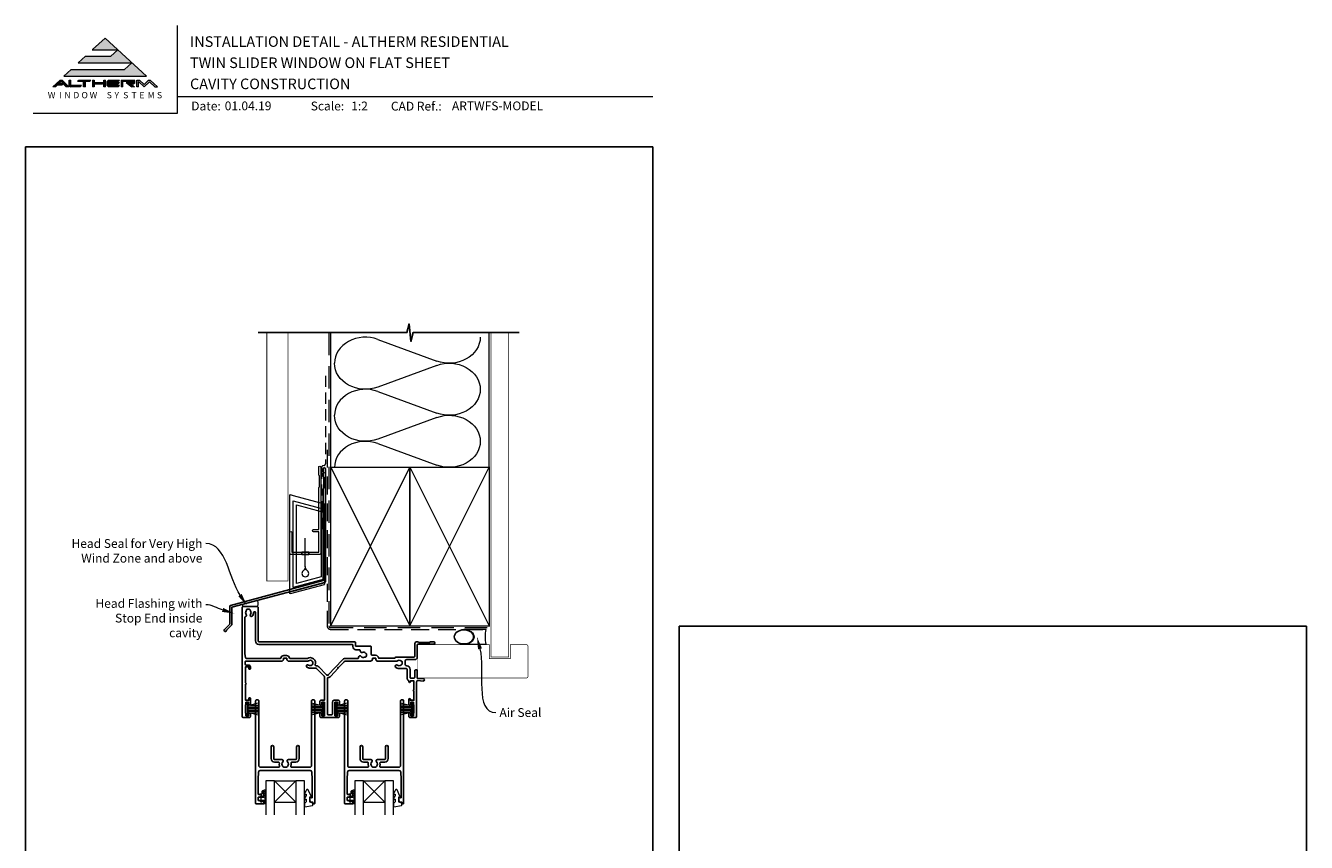
# Model space of a CAD drawing. Units: millimetres. Extents: x 23 to 1863, y -511 to 568.
# Drawn here: x 23 to 750, y 105 to 568 of the extents above; entities that cross this region are included whole.
import ezdxf

# ---------------------------------------------------------------- set-up
doc = ezdxf.new("R2010")
doc.units = ezdxf.units.MM
doc.header["$MEASUREMENT"] = 0
doc.linetypes.add('DASHED', pattern=[19.05, 12.7, -6.35])
doc.layers.get('Defpoints').update_dxf_attribs({"color": 1})
doc.layers.add('02747$0$APL Joinery', color=2, linetype='Continuous')
doc.layers.add('APL Joinery', color=2, linetype='Continuous')
doc.styles.add('altherm a4 SM border$0$Arial-Bold', font='arialbd.ttf')
doc.styles.add('Arial-Bold', font='arialbd.ttf')
doc.styles.add('Arial-Regular', font='arial.ttf')
doc.styles.add('General notes', font='arial.ttf', dxfattribs={"height": 3.5})

# ---------------------------------------------------------------- blocks, each defined once
blk = doc.blocks.new('drop1')
at = {"layer": 'APL Joinery', "color": 8, "linetype": 'DASHED', "lineweight": 9, "ltscale": 20}
blk.add_lwpolyline([(0, -8.09), (0, 8.09)], dxfattribs=at)
at = {"layer": 'APL Joinery', "color": 2, "lineweight": 25}
blk.add_lwpolyline([(-2, -1.2), (2, -1.2), (2, 0), (-2, 0)], close=True, dxfattribs=at)
at = {"layer": 'APL Joinery', "color": 8, "linetype": 'Continuous', "lineweight": 9, "ltscale": 0.2}
blk.add_lwpolyline([(0, -8.1, -0.232217), (-1.17, -10.47, 2.918303), (1.17, -10.46, -0.232153), (0, -8.09)], format="xyb", dxfattribs=at)
blk = doc.blocks.new('A$C2B462F2B')
at = {"layer": 'APL Joinery', "color": 8, "lineweight": 0}
for p, q in [((0.78, 48.79), (0.78, -7.07)), ((3.03, 48.37), (1.47, 48.79)), ((20.63, 43.65), (3.03, 48.37)), ((20.78, -1.73), (20.78, 43.46)), ((1.47, -7.06), (20.63, -1.93))]:
    blk.add_line(p, q, dxfattribs=at)
at = {"layer": 'APL Joinery', "color": 250, "lineweight": 0}
for p, q in [((2.98, -3.76), (2.98, 45.49)), ((2.98, 45.49), (20.58, 40.77)), ((4.75, -1.45), (4.75, 43.18)), ((4.75, 43.18), (18.81, 39.41)), ((18.81, 39.41), (18.81, 2.31)), ((20.58, 40.77), (20.58, 0.95)), ((20.58, 0.95), (2.98, -3.76)), ((2.98, -4.29), (20.58, 0.43)), ((18.81, 2.31), (4.75, -1.45)), ((2.98, -5.71), (20.58, -1))]:
    blk.add_line(p, q, dxfattribs=at)
at = {"layer": 'APL Joinery', "color": 8, "lineweight": 0}
for centre, start, end in [((20.58, 43.46), 0, 75), ((20.58, -1.73), 285, 0)]:
    blk.add_arc(centre, 0.2, start, end, dxfattribs=at)
at = {"layer": 'APL Joinery', "color": 8, "lineweight": 0, "extrusion": (0, 0, -1)}
for centre, major_axis, start_param, end_param in [((1.59, 48.55), (-0.812, 0.263), 6.20913, 7.630923), ((1.59, -6.82), (-0.812, -0.263), 4.935448, 6.357241)]:
    blk.add_ellipse(centre, major_axis=major_axis, ratio=0.228742, start_param=start_param, end_param=end_param, dxfattribs=at)
blk = doc.blocks.new('sealant')
at = {"layer": 'APL Joinery', "color": 9, "lineweight": 20}
blk.add_lwpolyline([(-10.46, -7), (0, -7, -0.106806), (0, 0), (-10.46, 0)], format="xyb", dxfattribs=at)
at = {"layer": 'APL Joinery', "color": 9, "lineweight": 20, "extrusion": (0, 0, -1)}
blk.add_ellipse((-10.46, -3.5), major_axis=(4.77, 0), ratio=0.733157, start_param=-1.570796, end_param=1.570796, dxfattribs=at)
at = {"layer": 'APL Joinery', "color": 7, "lineweight": 25}
blk.add_ellipse((-10.46, -3.5), major_axis=(-4.56, 0), ratio=0.728665, dxfattribs=at)

msp = doc.modelspace()

# ---------------------------------------------------------------- hatches: boundary and pattern name
at = {"layer": 'APL Joinery', "lineweight": 5}
for points in [[(79.37, 543.54), (48.96, 543.54), (44.85, 539.77), (91.85, 539.77), (68.35, 561.32), (61.05, 554.62), (75.51, 554.62), (71.65, 551.09), (57.19, 551.09), (53.08, 547.32), (83.48, 547.32)], [(43.73, 534.55), (44.54, 535.29), (41.95, 535.29), (43.37, 536.59), (46.3, 533.58), (47.66, 533.58), (43.86, 537.49), (42.88, 537.49), (38.61, 533.58), (40.08, 533.58), (41.15, 534.55)], [(70.23, 537.49), (76.48, 537.49), (75.77, 536.76), (70.48, 536.76), (70.48, 536.02), (76.48, 536.02), (75.77, 535.29), (70.48, 535.29), (70.48, 534.31), (76.48, 534.31), (75.77, 533.58), (70.23, 533.58), (69.5, 534.33), (69.5, 536.74)], [(80.35, 536.02), (83.51, 533.58), (84.99, 533.58), (82.78, 535.29), (84.67, 535.29), (85.16, 535.78), (85.16, 537), (84.67, 537.49), (77.45, 537.49), (77.45, 533.58), (78.42, 533.58), (78.42, 536.76), (84.18, 536.76), (84.18, 536.02)], [(93.42, 536.51), (96.62, 533.58), (98.09, 533.58), (93.82, 537.49), (93.01, 537.49), (90.39, 534.98), (87.74, 537.49), (86.29, 537.49), (86.29, 533.58), (87.27, 533.58), (87.27, 536.59), (90.39, 533.58)]]:
    msp.add_hatch(color=8, dxfattribs=at).paths.add_polyline_path(points)
h = msp.add_hatch(color=8, dxfattribs=at)
h.paths.add_polyline_path([(47.97, 537.49), (48.95, 537.49), (48.95, 534.31), (54.82, 534.31), (54.11, 533.58), (48.65, 533.58), (47.97, 534.28)])
edge = h.paths.add_edge_path(flags=17)
edge.add_line((52.62, 536.76), (53.33, 537.49))
h = msp.add_hatch(color=8, dxfattribs=at)
h.paths.add_polyline_path([(59.54, 536.76), (60.25, 537.49), (53.4, 537.49), (52.69, 536.76), (56.11, 536.76), (56.11, 533.58), (57.09, 533.58), (57.09, 536.76)])
edge = h.paths.add_edge_path(flags=17)
edge.add_line((54.11, 533.58), (54.82, 534.31))
h = msp.add_hatch(color=8, dxfattribs=at)
h.paths.add_polyline_path([(67.63, 537.49), (68.61, 537.49), (68.61, 533.58), (67.63, 533.58)])
h.paths.add_polyline_path([(61.21, 537.49), (62.19, 537.49), (62.19, 536.02), (67.53, 536.02), (66.82, 535.29), (62.19, 535.29), (62.19, 533.58), (61.21, 533.58)])

# ---------------------------------------------------------------- linework, layer by layer
at = {"layer": '02747$0$APL Joinery'}
for points in [[(197.37, 184.54, -0.41421), (198.37, 185.54), (200.77, 185.54, -0.414214), (201.27, 185.04), (201.27, 183.33, -1), (200.27, 183.34), (200.27, 184.44), (198.77, 184.44), (198.77, 176.74), (200.27, 176.74), (200.27, 177.84, -1), (201.27, 177.84), (201.27, 176.24, -0.414214), (200.77, 175.74), (190.77, 175.74, -0.414214), (190.27, 176.24), (190.27, 177.84, -1), (191.27, 177.84), (191.27, 176.74), (192.77, 176.74), (192.77, 184.44), (191.27, 184.44), (191.27, 183.34, -1), (190.27, 183.33), (190.27, 185.04, -0.414214), (190.77, 185.54), (192.77, 185.54), (192.77, 198.77, 0.198908), (192.48, 199.47), (188.56, 203.39, 0.198917), (187.86, 203.68), (184.72, 203.68, -0.170571), (182.83, 204.35, -1), (183.77, 205.52, 2.066), (183.78, 207.91, -0.137773), (183.36, 207.74), (172.52, 207.74, -0.414214), (171.52, 208.74), (171.52, 209.25, 0.414214), (171.32, 209.45), (169.72, 209.45, 0.414214), (169.52, 209.25), (169.52, 208.74, -0.414214), (168.52, 207.74), (148.26, 207.74, 0.44312), (147.76, 207.19), (147.88, 205.99, 0.385891), (148.38, 205.54), (149.77, 205.54, -0.414214), (150.77, 204.54), (150.77, 203.54, -1), (149.92, 203.54), (149.92, 204.54), (148.01, 204.54), (148.01, 195.37, -0.774597), (148.01, 194.6), (148.01, 185.54), (149.92, 185.54), (149.92, 186.54, -1), (150.77, 186.54), (150.77, 183.38, -1), (149.77, 183.39), (149.77, 184.44), (148.27, 184.44), (148.27, 183.34, -0.274958), (148.01, 182.9), (148.01, 178.26, -0.274958), (148.27, 177.83), (148.27, 176.74), (149.77, 176.74), (149.77, 177.79, -1), (150.77, 177.79), (150.77, 176.24, -0.414219), (150.27, 175.74), (146.66, 175.74, -0.414208), (146.16, 176.24), (146.16, 238.24, -0.414214), (146.66, 238.74), (154.66, 238.74, -0.414214), (155.16, 238.24), (155.16, 219.24, 0.414214), (155.66, 218.74), (209.91, 218.74, -0.414214), (210.41, 218.24), (210.41, 216.54, 0.41423), (210.71, 216.24), (218.92, 216.24, -0.414234), (219.42, 215.74), (219.42, 211.55, 0.414214), (219.92, 211.05), (221.82, 211.05, -0.372927), (223.6, 209.51, 0.372927), (223.8, 209.34), (232.48, 209.34, 0.325933), (232.95, 209.68, -0.325933), (233.43, 210.03), (243.62, 210.03, 0.414214), (244.12, 210.53), (244.12, 217.74, -0.414207), (245.12, 218.74), (245.79, 218.74, -0.198912), (246.01, 218.65), (246.23, 218.43, 0.198912), (246.44, 218.34), (252.49, 218.34, 0.198912), (252.71, 218.43), (252.93, 218.65, -0.198912), (253.14, 218.74), (254.82, 218.74, -1), (254.82, 217.34), (245.82, 217.34, 0.414207), (245.52, 217.04), (245.52, 210.03, -0.414214), (244.12, 208.63), (239.52, 208.63, 0.477703), (238.54, 207.42, -0.087989), (238.59, 206.23, 0.430757), (239.49, 205.1, -0.390073), (241.42, 203.01), (241.42, 198.64, 0.414206), (241.92, 198.14), (243.62, 198.14, 0.414214), (244.12, 198.64), (244.12, 202.34, -0.414214), (244.62, 202.84), (245.02, 202.84, -0.414214), (245.52, 202.34), (245.52, 198.14, 0.414214), (245.82, 197.84), (248.82, 197.84, -1.044749), (248.76, 196.44), (245.88, 196.69, 0.440088), (245.12, 195.99), (245.12, 176.24, -0.414214), (244.62, 175.74), (241.27, 175.74, -0.414214), (240.77, 176.24), (240.77, 177.84, -1), (241.77, 177.84), (241.77, 176.74), (243.27, 176.74), (243.27, 177.84, -0.327538), (243.62, 178.31), (243.62, 182.86, -0.327538), (243.27, 183.34), (243.27, 184.44), (241.77, 184.44), (241.77, 183.34, -1), (240.77, 183.33), (240.77, 186.04, -1), (241.62, 186.04), (241.62, 185.54), (243.62, 185.54), (243.62, 190.59, -0.999603), (243.62, 191.39), (243.62, 196.54), (241.62, 196.54), (241.62, 196.04, -1), (240.77, 196.04), (240.77, 196.25, 0.276465), (240.51, 196.69, -0.276458), (239.82, 197.84), (239.82, 203.01, 0.414206), (239.32, 203.51), (235.22, 203.51, -0.167197), (233.25, 204.18, -1), (234.28, 205.5, 0.344012), (236.16, 205.5, -0.113915), (236.5, 205.66, 0.234546), (236.85, 205.94, 0.223785), (236.85, 207.47, 0.234546), (236.5, 207.75, -0.113915), (236.16, 207.91, 0.344012), (234.28, 207.91, -0.137773), (233.86, 207.74), (223.02, 207.74, -0.414214), (222.02, 208.74), (222.02, 209.25, 0.414214), (221.82, 209.45), (220.32, 209.45, 0.414214), (220.02, 209.15), (220.02, 208.74, -0.414185), (219.02, 207.74), (204.67, 207.74, 0.210681), (203.93, 207.41), (200.88, 204.07), (200.32, 204.05), (200.34, 203.48), (196.44, 199.21, -0.178048), (194.91, 198.41, 0.377809), (194.47, 197.92), (194.47, 177.74, 0.414214), (194.97, 177.24), (196.87, 177.24, 0.41421), (197.37, 177.74)], [(153.66, 235.32, 1.035315), (152.62, 235.28, -0.192834), (151.82, 233.2, -0.858739), (150.81, 234.29, 0.352819), (150.81, 236.2, -0.184068), (150.64, 236.71, 0.431196), (150.15, 237.24), (148.86, 237.24, 0.495641), (148.57, 236.86, -0.24139), (148.43, 236.2, 0.352396), (148.43, 234.29, -0.546408), (148.04, 233.11, 0.343282), (147.66, 232.62), (147.66, 212.14, 0.043661), (147.67, 212.05), (148.09, 209.65, 0.36397), (148.58, 209.24), (167.74, 209.24, 0.372927), (168.04, 209.49, -0.372927), (169.72, 210.95), (171.32, 210.95, -0.372927), (173, 209.49, 0.372927), (173.3, 209.24), (182.98, 209.24, 0.138975), (183.13, 209.28, -0.721707), (187.53, 205.59, 0.534765), (187.82, 205.18, -0.203094), (189.62, 204.45), (194.03, 200.04, 0.427543), (195.19, 200.07), (202.79, 208.39, -0.210699), (204.71, 209.24), (211.7, 209.24, 0.414205), (212.2, 209.74), (212.2, 209.89, -0.719683), (213.7, 210.39, 0.344012), (215.51, 209.91, -0.113915), (215.89, 209.97, 0.234546), (216.29, 210.15, 0.223785), (216.69, 211.63, 0.234546), (216.43, 211.99, -0.113915), (216.14, 212.23, 0.344012), (214.32, 212.71, -0.599809), (213.18, 213.64, 0.470859), (212.68, 214.24), (210.71, 214.24, -0.414214), (208.91, 216.04), (208.91, 216.84, 0.414214), (208.51, 217.24), (155.66, 217.24, -0.414214), (153.66, 219.24)], [(173.83, 149.87, -0.124416), (173.67, 148.23, 0.519185), (174.14, 147.57), (184.47, 147.57, 0.414214), (185.47, 148.57), (185.47, 185.27, -0.414214), (185.97, 185.77), (186.77, 185.77, -0.414214), (187.27, 185.27), (187.27, 126.96, -0.414214), (187.07, 126.76), (186.37, 126.76, -0.414221), (186.17, 126.96), (186.17, 127.81), (184.91, 127.81, -0.364027), (184.71, 127.97), (184.47, 129.32), (184.47, 130.15, -0.493199), (184.72, 130.35), (185.62, 130.11, 0.49321), (185.87, 130.3), (185.87, 140.77), (185.63, 144.83, 0.396768), (184.63, 145.77), (156.41, 145.77, 0.396768), (155.41, 144.83), (155.17, 140.77), (155.17, 132.52, 0.613493), (155.96, 132.11, -0.1589), (156.67, 132.35), (157.27, 132.35, 0.414214), (157.47, 132.55), (157.47, 133.9, -0.414214), (157.67, 134.1), (158.27, 134.1, -0.414214), (158.47, 133.9), (158.47, 130.8, -0.414214), (158.27, 130.6), (157.67, 130.6, -0.414214), (157.47, 130.8), (157.47, 131.15, 0.414214), (157.27, 131.35), (156.67, 131.35, 0.414214), (156.47, 131.15), (156.47, 130.8, -0.414214), (156.27, 130.6), (155.37, 130.6, 0.414214), (155.17, 130.4), (155.17, 128.8, 0.414214), (155.37, 128.6), (156.27, 128.6, -0.414214), (156.47, 128.4), (156.47, 128.05, 0.414214), (156.67, 127.85), (157.27, 127.85, 0.414214), (157.47, 128.05), (157.47, 128.4, -0.414214), (157.67, 128.6), (158.27, 128.6, -0.414214), (158.47, 128.4), (158.47, 126.97, -0.414214), (158.27, 126.77), (153.97, 126.77, -0.414214), (153.77, 126.97), (153.77, 185.27, -0.414214), (154.27, 185.77), (155.07, 185.77, -0.414214), (155.57, 185.27), (155.57, 148.57, 0.414214), (156.57, 147.57), (166.9, 147.57, 0.519185), (167.37, 148.23, -0.124416), (167.21, 149.87, 0.458985), (166.71, 150.44), (164.52, 150.44, -0.414214), (162.52, 152.44), (162.52, 159.19, -1), (164.02, 159.19), (164.02, 152.44, 0.414214), (164.52, 151.94), (168.67, 151.94, -0.665907), (169.2, 150.67, 2.39291), (171.84, 150.67, -0.665907), (172.37, 151.94), (176.52, 151.94, 0.414214), (177.02, 152.44), (177.02, 159.19, -1), (178.52, 159.19), (178.52, 152.44, -0.414214), (176.52, 150.44), (174.33, 150.44, 0.458985)], [(224.33, 149.87, -0.124416), (224.17, 148.23, 0.519185), (224.64, 147.56), (234.97, 147.56, 0.414214), (235.97, 148.56), (235.97, 185.27, -0.414214), (236.47, 185.77), (237.27, 185.77, -0.414214), (237.77, 185.27), (237.77, 126.96, -0.414214), (237.57, 126.76), (236.87, 126.76, -0.414221), (236.67, 126.96), (236.67, 127.8), (235.41, 127.8, -0.364027), (235.21, 127.97), (234.97, 129.32), (234.97, 130.15, -0.493199), (235.22, 130.35), (236.12, 130.11, 0.49321), (236.37, 130.3), (236.37, 140.76), (236.13, 144.82, 0.396768), (235.13, 145.76), (206.91, 145.76, 0.396768), (205.91, 144.82), (205.67, 140.76), (205.67, 132.52, 0.613493), (206.46, 132.11, -0.1589), (207.17, 132.34), (207.77, 132.34, 0.414214), (207.97, 132.54), (207.97, 133.89, -0.414214), (208.17, 134.09), (208.77, 134.09, -0.414214), (208.97, 133.89), (208.97, 130.79, -0.414214), (208.77, 130.59), (208.17, 130.59, -0.414214), (207.97, 130.79), (207.97, 131.14, 0.414214), (207.77, 131.34), (207.17, 131.34, 0.414214), (206.97, 131.14), (206.97, 130.79, -0.414214), (206.77, 130.59), (205.87, 130.59, 0.414214), (205.67, 130.39), (205.67, 128.79, 0.414214), (205.87, 128.59), (206.77, 128.59, -0.414214), (206.97, 128.39), (206.97, 128.04, 0.414214), (207.17, 127.84), (207.77, 127.84, 0.414214), (207.97, 128.04), (207.97, 128.39, -0.414214), (208.17, 128.59), (208.77, 128.59, -0.414214), (208.97, 128.39), (208.97, 126.96, -0.414214), (208.77, 126.76), (204.47, 126.76, -0.414214), (204.27, 126.96), (204.27, 185.27, -0.414214), (204.77, 185.77), (205.57, 185.77, -0.414214), (206.07, 185.27), (206.07, 148.56, 0.414214), (207.07, 147.56), (217.4, 147.56, 0.519185), (217.87, 148.23, -0.124416), (217.71, 149.87, 0.458985), (217.21, 150.44), (215.02, 150.44, -0.414214), (213.02, 152.44), (213.02, 159.19, -1), (214.52, 159.19), (214.52, 152.44, 0.414214), (215.02, 151.94), (219.17, 151.94, -0.665907), (219.7, 150.67, 2.39291), (222.34, 150.67, -0.665907), (222.87, 151.94), (227.02, 151.94, 0.414214), (227.52, 152.44), (227.52, 159.19, -1), (229.02, 159.19), (229.02, 152.44, -0.414214), (227.02, 150.44), (224.83, 150.44, 0.458985)]]:
    msp.add_lwpolyline(points, format="xyb", close=True, dxfattribs=at)
at = {"layer": 'APL Joinery', "color": 7, "lineweight": 9}
for p, q in [((109.17, 568.37), (109.17, 518.43)), ((109.17, 528.23), (379.19, 528.23)), ((109.17, 518.43), (27.53, 518.43))]:
    msp.add_line(p, q, dxfattribs=at)
at = {"layer": 'APL Joinery', "color": 8, "lineweight": 5}
for p, q in [((68.35, 561.32), (61.19, 554.75)), ((68.35, 561.32), (91.85, 539.77)), ((61.05, 554.62), (75.51, 554.62)), ((75.51, 554.62), (71.65, 551.09)), ((57.19, 551.09), (53.08, 547.32)), ((53.08, 547.32), (83.48, 547.32)), ((57.19, 551.09), (71.65, 551.09)), ((83.48, 547.32), (79.37, 543.54)), ((48.96, 543.54), (44.85, 539.77)), ((44.85, 539.77), (91.85, 539.77)), ((48.96, 543.54), (79.37, 543.54)), ((42.88, 537.49), (38.61, 533.58)), ((40.08, 533.58), (38.61, 533.58)), ((41.15, 534.55), (40.08, 533.58)), ((43.73, 534.55), (41.15, 534.55)), ((43.37, 536.59), (41.95, 535.29)), ((44.54, 535.29), (41.95, 535.29)), ((42.88, 537.49), (43.86, 537.49)), ((46.3, 533.58), (43.37, 536.59)), ((44.54, 535.29), (43.73, 534.55)), ((47.66, 533.58), (43.86, 537.49)), ((47.66, 533.58), (46.3, 533.58)), ((47.97, 537.49), (48.95, 537.49)), ((47.97, 534.28), (47.97, 537.49)), ((47.97, 534.28), (48.65, 533.58)), ((54.11, 533.58), (48.65, 533.58)), ((48.95, 534.31), (48.95, 537.49)), ((54.82, 534.31), (48.95, 534.31)), ((52.69, 536.76), (53.4, 537.49)), ((52.69, 536.76), (56.11, 536.76)), ((53.4, 537.49), (60.25, 537.49)), ((54.11, 533.58), (54.82, 534.31)), ((56.11, 533.58), (56.11, 536.76)), ((57.09, 533.58), (56.11, 533.58)), ((57.09, 533.58), (57.09, 536.76)), ((57.09, 536.76), (59.54, 536.76)), ((59.54, 536.76), (60.25, 537.49)), ((61.21, 537.49), (62.19, 537.49)), ((61.21, 537.49), (61.21, 533.58)), ((62.19, 533.58), (61.21, 533.58)), ((62.19, 537.49), (62.19, 536.02)), ((62.19, 536.02), (67.53, 536.02)), ((62.19, 535.29), (66.82, 535.29)), ((62.19, 535.29), (62.19, 533.58)), ((66.82, 535.29), (67.53, 536.02)), ((67.63, 537.49), (68.61, 537.49)), ((67.63, 533.58), (67.63, 537.49)), ((68.61, 533.58), (67.63, 533.58)), ((68.61, 533.58), (68.61, 537.49)), ((70.23, 537.49), (69.5, 536.74)), ((69.5, 534.33), (69.5, 536.74)), ((70.23, 533.58), (69.5, 534.33)), ((70.23, 537.49), (76.48, 537.49)), ((75.77, 533.58), (70.23, 533.58)), ((70.48, 536.76), (75.77, 536.76)), ((70.48, 536.02), (70.48, 536.76)), ((70.48, 536.02), (76.48, 536.02)), ((70.48, 535.29), (75.77, 535.29)), ((70.48, 534.31), (70.48, 535.29)), ((76.48, 534.31), (70.48, 534.31)), ((75.77, 536.76), (76.48, 537.49)), ((75.77, 535.29), (76.48, 536.02)), ((75.77, 533.58), (76.48, 534.31)), ((77.45, 537.49), (84.67, 537.49)), ((77.45, 537.49), (77.45, 533.58)), ((78.42, 533.58), (77.45, 533.58)), ((78.42, 536.76), (84.18, 536.76)), ((78.42, 533.58), (78.42, 536.76)), ((80.35, 536.02), (84.18, 536.02)), ((80.35, 536.02), (83.51, 533.58)), ((82.78, 535.29), (84.67, 535.29)), ((82.78, 535.29), (84.99, 533.58)), ((84.99, 533.58), (83.51, 533.58)), ((84.18, 536.02), (84.18, 536.76)), ((85.16, 537), (84.67, 537.49)), ((85.16, 535.78), (84.67, 535.29)), ((85.16, 535.78), (85.16, 537)), ((86.29, 537.49), (87.74, 537.49)), ((86.29, 533.58), (86.29, 537.49)), ((87.27, 533.58), (86.29, 533.58)), ((87.27, 533.58), (87.27, 536.59)), ((90.39, 533.58), (87.27, 536.59)), ((87.74, 537.49), (90.39, 534.98)), ((90.39, 534.98), (93.01, 537.49)), ((90.39, 533.58), (93.42, 536.51)), ((93.01, 537.49), (93.82, 537.49)), ((93.42, 536.51), (96.62, 533.58)), ((93.82, 537.49), (98.09, 533.58)), ((96.62, 533.58), (98.09, 533.58)), ((176.54, 139.77), (164.54, 127.77)), ((164.54, 139.77), (176.54, 127.77)), ((227.04, 139.76), (215.04, 127.76)), ((215.04, 139.76), (227.04, 127.76))]:
    msp.add_line(p, q, dxfattribs=at)
at = {"layer": 'APL Joinery', "color": 250, "lineweight": 5}
for p, q in [((223.18, 390.32), (256.6, 378.03)), ((256.6, 375.55), (223.18, 363.26)), ((223.18, 360.78), (256.6, 348.49)), ((256.6, 346.01), (223.18, 333.72)), ((223.18, 331.24), (256.6, 318.95))]:
    msp.add_line(p, q, dxfattribs=at)
at = {"layer": 'APL Joinery', "color": 252, "lineweight": 5}
for p, q in [((148.87, 184.04), (148.87, 177.14)), ((149.37, 184.04), (148.87, 184.04)), ((149.37, 184.04), (149.37, 177.14)), ((155.12, 183.88), (149.37, 182.34)), ((149.37, 181.89), (155.12, 181.89)), ((150.83, 182.73), (155.12, 182.73)), ((186.02, 183.88), (191.77, 182.34)), ((190.31, 182.73), (186.02, 182.73)), ((191.77, 181.89), (186.02, 181.89)), ((191.77, 184.04), (191.77, 177.14)), ((191.77, 184.04), (192.27, 184.04)), ((192.27, 184.04), (192.27, 177.14)), ((199.37, 184.04), (199.37, 177.14)), ((199.87, 184.04), (199.37, 184.04)), ((199.87, 184.04), (199.87, 177.14)), ((205.62, 183.88), (199.87, 182.33)), ((199.87, 181.89), (205.62, 181.89)), ((201.33, 182.73), (205.62, 182.73)), ((236.52, 183.88), (242.27, 182.33)), ((240.81, 182.73), (236.52, 182.73)), ((242.27, 181.89), (236.52, 181.89)), ((242.27, 184.04), (242.27, 177.14)), ((242.27, 184.04), (242.77, 184.04)), ((242.77, 184.04), (242.77, 177.14)), ((148.87, 177.14), (149.37, 177.14)), ((149.37, 181.05), (155.12, 181.05)), ((149.37, 180.13), (155.12, 180.13)), ((149.37, 179.29), (155.12, 179.29)), ((149.37, 178.84), (155.12, 177.3)), ((150.83, 178.45), (155.12, 178.45)), ((191.77, 181.05), (186.02, 181.05)), ((191.77, 180.13), (186.02, 180.13)), ((191.77, 179.29), (186.02, 179.29)), ((191.77, 178.84), (186.02, 177.3)), ((190.31, 178.45), (186.02, 178.45)), ((192.27, 177.14), (191.77, 177.14)), ((199.37, 177.14), (199.87, 177.14)), ((199.87, 181.05), (205.62, 181.05)), ((199.87, 180.13), (205.62, 180.13)), ((199.87, 179.29), (205.62, 179.29)), ((199.87, 178.84), (205.62, 177.3)), ((201.33, 178.45), (205.62, 178.45)), ((242.27, 181.05), (236.52, 181.05)), ((242.27, 180.13), (236.52, 180.13)), ((242.27, 179.29), (236.52, 179.29)), ((242.27, 178.84), (236.52, 177.3)), ((240.81, 178.45), (236.52, 178.45)), ((242.77, 177.14), (242.27, 177.14))]:
    msp.add_line(p, q, dxfattribs=at)
at = {"layer": 'APL Joinery', "color": 7, "lineweight": 20}
for p, q in [((164.54, 139.77), (176.54, 139.77)), ((215.04, 139.76), (227.04, 139.76))]:
    msp.add_line(p, q, dxfattribs=at)
at = {"layer": 'APL Joinery', "color": 252, "lineweight": 20}
for p, q in [((164.54, 127.77), (176.54, 127.77)), ((215.04, 127.76), (227.04, 127.76))]:
    msp.add_line(p, q, dxfattribs=at)
at = {"layer": 'APL Joinery', "color": 9}
msp.add_lwpolyline([(196.36, 394.14), (155.16, 394.14)], dxfattribs=at)
at = {"layer": 'APL Joinery', "color": 7, "lineweight": 30, "const_width": 0.5}
msp.add_lwpolyline([(160.16, 394.14), (160.16, 253.25), (172.16, 253.25), (172.16, 394.14)], dxfattribs=at)
at = {"layer": 'APL Joinery', "color": 8, "linetype": 'DASHED', "lineweight": 5}
msp.add_lwpolyline([(195.36, 394.14), (195.36, 227.74, 0.414214), (196.36, 226.74), (286.36, 226.74)], format="xyb", dxfattribs=at)
at = {"layer": 'APL Joinery', "color": 9, "ltscale": 0.7}
for points in [[(196.36, 394.14), (239.61, 394.14), (240.86, 399.14), (241.86, 389.14), (243.11, 394.14), (286.36, 394.14)], [(286.36, 394.14), (303.36, 394.14)]]:
    msp.add_lwpolyline(points, dxfattribs=at)
at = {"layer": 'APL Joinery', "color": 250, "lineweight": 13}
for points in [[(196.36, 317.74), (196.36, 394.14)], [(286.36, 317.74), (286.36, 394.14)]]:
    msp.add_lwpolyline(points, dxfattribs=at)
at = {"layer": 'APL Joinery', "color": 7, "lineweight": 25}
for points, const_width in [([(297.36, 394.14), (297.36, 210.14), (287.36, 210.14), (287.36, 394.14)], 0.4), ([(245.82, 198.04), (245.82, 217.04)], 0.3)]:
    msp.add_lwpolyline(points, dxfattribs=dict(at, const_width=const_width))
at = {"layer": 'APL Joinery', "color": 7, "linetype": 'DASHED', "lineweight": 13, "ltscale": 0.5}
msp.add_lwpolyline([(193.36, 369.71), (193.36, 319.71, -0.339454), (192.62, 318.74), (191.9, 318.55, 0.339454), (191.16, 317.58), (191.16, 282.51)], format="xyb", dxfattribs=at)
at = {"layer": 'APL Joinery', "color": 7, "linetype": 'DASHED', "lineweight": 13, "ltscale": 0.8}
msp.add_lwpolyline([(194.36, 327.74), (194.36, 227.74, 0.414214), (196.36, 225.74), (285.91, 225.74)], format="xyb", dxfattribs=at)
at = {"layer": 'APL Joinery', "color": 2, "lineweight": 25}
msp.add_lwpolyline([(193.36, 252.9), (193.36, 316.91, 1), (192.16, 316.91), (192.16, 315.11), (192.56, 314.71), (192.16, 314.31), (192.16, 312.51), (192.56, 312.11), (192.56, 305.91), (192.16, 305.51), (192.16, 253.43), (139.4, 239.3, 0.339454), (139.03, 238.82), (139.03, 228.78), (135.99, 225.74, 1.488372), (137.19, 225.23), (140.09, 228.14, 0.198912), (140.23, 228.49), (140.23, 238.28), (192.99, 252.41, 0.339454)], format="xyb", close=True, dxfattribs=at)
at = {"layer": 'APL Joinery', "color": 2, "lineweight": 20}
msp.add_lwpolyline([(173.16, 280.72, -1), (174.36, 280.72), (174.36, 269.52), (189.54, 269.52), (189.54, 281.18), (186.69, 281.18, -1), (186.69, 282.38), (189.54, 282.38), (189.54, 306.32), (189.94, 306.72), (189.94, 312.92), (189.54, 313.32), (189.54, 317.72, -1), (190.74, 317.72), (190.74, 268.82, -0.414214), (190.24, 268.32), (173.66, 268.32, -0.414214), (173.16, 268.82)], format="xyb", close=True, dxfattribs=at)
at = {"layer": 'APL Joinery', "color": 7, "lineweight": 35, "const_width": 0.7}
for points in [[(196.36, 227.74), (196.36, 317.74), (241.36, 317.74), (241.36, 227.74)], [(241.36, 227.74), (241.36, 317.74), (286.36, 317.74), (286.36, 227.74)], [(241.36, 227.74), (241.36, 317.74), (286.36, 317.74), (286.36, 227.74)]]:
    msp.add_lwpolyline(points, close=True, dxfattribs=at)
at = {"layer": 'APL Joinery', "color": 250, "lineweight": 5}
for points in [[(196.36, 227.74), (241.36, 317.74)], [(196.36, 317.74), (241.36, 227.74)], [(241.36, 227.74), (286.36, 317.74)], [(241.36, 317.74), (286.36, 227.74)], [(241.36, 227.74), (286.36, 317.74)], [(241.36, 317.74), (286.36, 227.74)]]:
    msp.add_lwpolyline(points, dxfattribs=at)
at = {"layer": 'APL Joinery', "color": 7, "lineweight": -2, "const_width": 0.7}
msp.add_lwpolyline([(241.36, 227.74), (241.36, 317.74), (241.36, 317.74), (241.36, 227.74)], close=True, dxfattribs=at)
at = {"layer": 'APL Joinery', "color": 250}
msp.add_lwpolyline([(241.36, 227.74), (241.36, 317.74)], dxfattribs=at)
msp.add_lwpolyline([(241.36, 227.74), (241.36, 317.74)], dxfattribs=at)
at = {"layer": 'APL Joinery', "color": 7, "lineweight": 15}
msp.add_lwpolyline([(146.81, 238.74, -0.613816), (146.81, 240.06), (154.61, 242.15, -0.261042), (154.61, 238.74)], format="xyb", close=True, dxfattribs=at)
at = {"layer": 'APL Joinery', "color": 7, "lineweight": 25, "const_width": 0.3}
msp.add_lwpolyline([(245.86, 217.14), (286.36, 217.14), (286.36, 209.14), (298.36, 209.14), (298.36, 217.14), (307.36, 217.14, -0.414214), (308.36, 216.14), (308.36, 199.14, -0.414214), (307.36, 198.14), (245.86, 198.14)], format="xyb", dxfattribs=at)
at = {"layer": 'APL Joinery', "color": 7, "lineweight": 20}
for points in [[(164.54, 120.5), (164.54, 139.77), (159.54, 139.77), (159.54, 120.5)], [(181.54, 120.5), (181.54, 139.77), (176.54, 139.77), (176.54, 120.5)], [(215.04, 120.5), (215.04, 139.76), (210.04, 139.76), (210.04, 120.5)], [(232.04, 120.5), (232.04, 139.76), (227.04, 139.76), (227.04, 120.5)]]:
    msp.add_lwpolyline(points, dxfattribs=at)
at = {"layer": 'APL Joinery', "color": 252, "lineweight": 20}
for points in [[(159.22, 134.46), (158.47, 134.46), (158.47, 130.45), (157.27, 130.45), (157.27, 131.2), (156.67, 131.2), (156.67, 128.1), (157.27, 128.1), (157.27, 128.85), (158.47, 128.85), (158.47, 126.9), (159.22, 126.9, 1), (159.22, 127.4), (159.22, 130.45, 1), (159.22, 130.95), (159.22, 131.62, 1), (159.22, 132.12), (159.22, 132.79, 1), (159.22, 133.29), (159.22, 133.96, 1)], [(209.72, 134.45), (208.97, 134.45), (208.97, 130.45), (207.77, 130.45), (207.77, 131.2), (207.17, 131.2), (207.17, 128.1), (207.77, 128.1), (207.77, 128.85), (208.97, 128.85), (208.97, 126.9), (209.72, 126.9, 1), (209.72, 127.4), (209.72, 130.45, 1), (209.72, 130.95), (209.72, 131.62, 1), (209.72, 132.12), (209.72, 132.79, 1), (209.72, 133.29), (209.72, 133.95, 1)]]:
    msp.add_lwpolyline(points, format="xyb", close=True, dxfattribs=at)
for points in [[(182.47, 128.08, -0.209102), (182.39, 127.89), (181.63, 127.19, 0.209102), (181.47, 126.82), (181.47, 125.4, 0.460762), (181.76, 125.15), (185.96, 125.81, 0.394143), (186.17, 126.08), (186.02, 127.81), (184.47, 127.81), (184.47, 130.71), (184.97, 130.71, 0.548683), (185.2, 131.06), (183.5, 134.69, 0.620757), (182.71, 134.71), (182.34, 133.99, 0.076756), (181.52, 132.84, 0.115673), (181.47, 132.62), (181.47, 132.06, 0.700996), (181.83, 131.93, -0.090479), (182.17, 132.22, -0.574104), (182.47, 132.05), (182.47, 131.45, -0.197721), (182.33, 131.1, 0.081084), (181.52, 129.97, 0.114797), (181.47, 129.75), (181.47, 129.14, 0.723229), (181.83, 129.02, -0.088694), (182.16, 129.33, -0.596286), (182.47, 129.16), (182.47, 128.08)], [(232.97, 128.08, -0.209102), (232.89, 127.89), (232.13, 127.19, 0.209102), (231.97, 126.82), (231.97, 125.4, 0.460762), (232.26, 125.15), (236.46, 125.81, 0.394143), (236.67, 126.08), (236.52, 127.8), (234.97, 127.8), (234.97, 130.7), (235.47, 130.7, 0.548683), (235.7, 131.06), (234, 134.69, 0.620757), (233.21, 134.71), (232.84, 133.99, 0.076756), (232.02, 132.84, 0.115673), (231.97, 132.62), (231.97, 132.06, 0.700996), (232.32, 131.93, -0.090479), (232.67, 132.22, -0.574104), (232.97, 132.05), (232.97, 131.45, -0.197721), (232.83, 131.1, 0.081084), (232.02, 129.97, 0.114797), (231.97, 129.75), (231.97, 129.14, 0.723229), (232.33, 129.02, -0.088694), (232.66, 129.33, -0.596286), (232.97, 129.16), (232.97, 128.08)]]:
    msp.add_lwpolyline(points, format="xyb", dxfattribs=at)
at = {"layer": 'APL Joinery', "color": 250, "lineweight": 5}
for centre, major_axis, start_param, end_param in [((216.13, 376.79), (17.59, 0), 1.158003, 3.141592), ((216.13, 347.25), (17.59, 0), 1.158003, 3.141592), ((216.13, 317.71), (-17.59, 0), 4.299595, 6.283185)]:
    msp.add_ellipse(centre, major_axis=major_axis, ratio=0.839632, start_param=start_param, end_param=end_param, dxfattribs=at)
at = {"layer": 'APL Joinery', "color": 250, "lineweight": 5, "extrusion": (0, 0, -1)}
for centre, major_axis, start_param, end_param in [((263.66, 391.56), (-17.59, 0), 3.141593, 5.125182), ((216.13, 376.79), (-17.59, 0), 4.299595, 6.283185), ((263.66, 362.02), (17.59, 0), 4.299596, 6.283185), ((263.66, 362.02), (-17.59, 0), 3.141593, 5.125182), ((216.13, 347.25), (-17.59, 0), 4.299595, 6.283185), ((263.66, 332.48), (17.59, 0), 4.299596, 6.283185), ((263.66, 332.48), (-17.59, 0), 3.141593, 5.125182)]:
    msp.add_ellipse(centre, major_axis=major_axis, ratio=0.839632, start_param=start_param, end_param=end_param, dxfattribs=at)
at = {"layer": 'APL Joinery', "color": 7, "linetype": 'ByBlock', "lineweight": 13, "end_tangent": (-1, 0)}
for points, start_tangent in [([(144.9, 245.23), (125.53, 274.45)], (-0.552591, 0.833453)), ([(135.01, 236.81), (125.53, 239.76)], (-0.954983, 0.296661))]:
    msp.add_spline(points, degree=3, dxfattribs=dict(at, start_tangent=start_tangent))
at = {"layer": 'APL Joinery', "color": 0, "linetype": 'ByBlock', "lineweight": 13, "start_tangent": (0.242433, -0.970168), "end_tangent": (1, 0)}
msp.add_spline([(281.1, 214.73), (290.14, 178.54)], degree=3, dxfattribs=at)
at = {"layer": 'APL Joinery', "color": 7, "lineweight": 5}
for points in [[(145.87, 245.88), (148.77, 239.4), (143.92, 244.59)], [(135.36, 237.93), (141.69, 234.74), (134.66, 235.7)]]:
    msp.add_solid(points, dxfattribs=at)
at = {"layer": 'APL Joinery', "color": 0}
msp.add_solid([(279.97, 214.45), (279.4, 221.52), (282.23, 215.01)], dxfattribs=at)
at = {"layer": 'Defpoints', "color": 8}
for p, q in [((379.19, 499.58), (23.19, 499.58)), ((23.19, 499.58), (23.19, 19.3)), ((379.19, 19.3), (379.19, 499.58)), ((750.19, 227.56), (394.19, 227.56)), ((394.19, 227.56), (394.19, -252.72)), ((750.19, -252.72), (750.19, 227.56))]:
    msp.add_line(p, q, dxfattribs=at)

# ---------------------------------------------------------------- block references
at = {"layer": 'APL Joinery'}
for name, p in [('A$C2B462F2B', (172.16, 253.25)), ('drop1', (181.95, 269.52))]:
    msp.add_blockref(name, p, dxfattribs=at)
at = {"layer": 'APL Joinery', "color": 8, "xscale": 1.207142857142677, "yscale": 1.207142857142677, "zscale": 1.207142857142677}
msp.add_blockref('sealant', (284.62, 225.74), dxfattribs=at)

# ---------------------------------------------------------------- texts
at = {"layer": 'APL Joinery', "color": 7}
for s, height, style, p in [('INSTALLATION DETAIL - ALTHERM RESIDENTIAL', 6, 'Arial-Bold', (116.52, 556.31)), ('TWIN SLIDER WINDOW ON FLAT SHEET', 6, 'Arial-Bold', (116.52, 544.31)), ('CAVITY CONSTRUCTION', 6, 'Arial-Bold', (116.52, 532.31)), ('Date:', 5, 'Arial-Bold', (117.19, 520.26)), ('01.04.19', 5, 'Arial-Regular', (136.22, 520.34)), ('Scale:', 5, 'Arial-Bold', (185.02, 520.26)), ('1:2', 5, 'Arial-Regular', (208, 520.26)), ('CAD Ref.:', 5, 'Arial-Bold', (230.54, 520.18)), ('ARTWFS-MODEL', 5, 'Arial-Regular', (265.19, 520.34))]:
    msp.add_text(s, height=height, dxfattribs=dict(at, style=style)).set_placement(p)
at = {"layer": 'APL Joinery', "color": 8, "lineweight": 5, "char_height": 3.5904, "width": 61.9153, "attachment_point": 1, "style": 'altherm a4 SM border$0$Arial-Bold'}
for s, insert in [('{\\fHelvetica|b1|i0|c0|p34;W}', (35.78, 530.73)), ('{\\fHelvetica|b1|i0|c0|p34;I}', (42.32, 530.73)), ('{\\fHelvetica|b1|i0|c0|p34;N}', (45.19, 530.73)), ('{\\fHelvetica|b1|i0|c0|p34;D}', (50.26, 530.73)), ('{\\fHelvetica|b1|i0|c0|p34;O}', (54.89, 530.73)), ('{\\fHelvetica|b1|i0|c0|p34;W}', (59.53, 530.73)), ('{\\fHelvetica|b1|i0|c0|p34;S}', (69.24, 530.73)), ('{\\fHelvetica|b1|i0|c0|p34;Y}', (73.61, 530.73)), ('{\\fHelvetica|b1|i0|c0|p34;S}', (78.57, 530.73)), ('{\\fHelvetica|b1|i0|c0|p34;T}', (83.33, 530.73)), ('{\\fHelvetica|b1|i0|c0|p34;E}', (87.77, 530.73)), ('{\\fHelvetica|b1|i0|c0|p34;M}', (92.45, 530.73)), ('{\\fHelvetica|b1|i0|c0|p34;S}', (97.74, 530.73))]:
    msp.add_mtext(s, dxfattribs=dict(at, insert=insert))
at = {"layer": 'APL Joinery', "color": 3, "lineweight": 5, "char_height": 5, "attachment_point": 3, "style": 'General notes'}
for s, insert, width in [('{\\C7;Head Seal for Very High Wind Zone and above}', (123.53, 276.99), 77.8387), ('{\\C7;Head Flashing with Stop End inside cavity}', (123.53, 243), 69.9676)]:
    msp.add_mtext(s, dxfattribs=dict(at, insert=insert, width=width))
at = {"layer": 'APL Joinery', "color": 3, "insert": (292.14, 181.08), "char_height": 5, "width": 38.3679, "attachment_point": 1, "style": 'General notes'}
msp.add_mtext('{\\C0;Air Seal}', dxfattribs=at)

doc.saveas('drawing.dxf')
